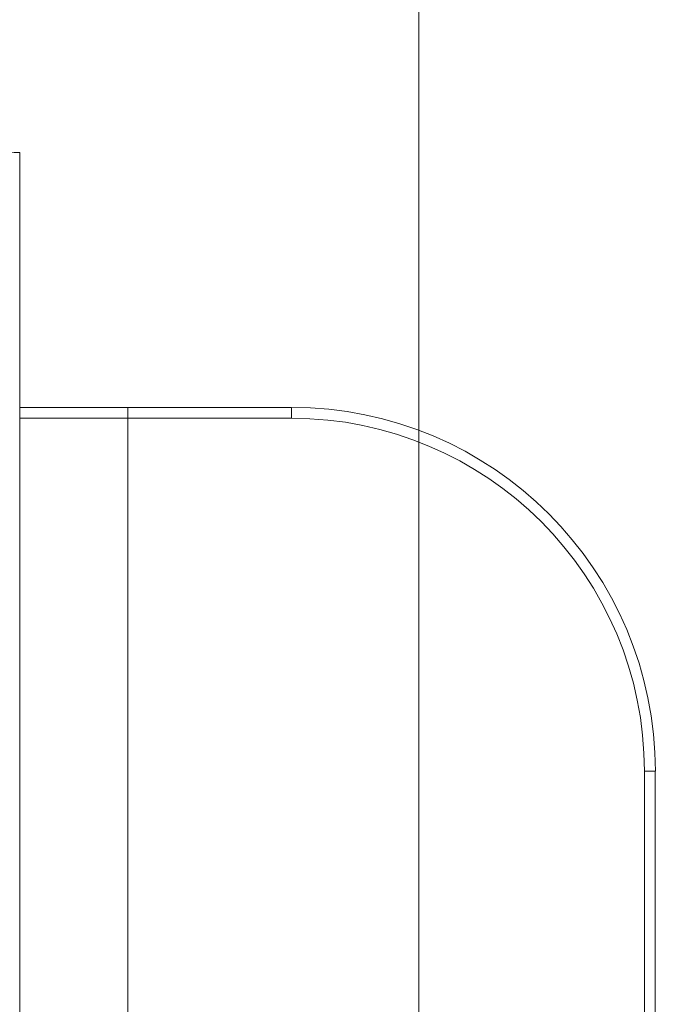
# Model space of a CAD drawing. Units: millimetres. Extents: x 17 to 410, y 7 to 290.
# Drawn here: x 185 to 197, y 127 to 145 of the extents above; entities that cross this region are included whole.
import ezdxf

# ---------------------------------------------------------------- set-up
doc = ezdxf.new("R2010")
doc.units = ezdxf.units.MM
doc.styles.add('SLDTEXTSTYLE0', font='TXT', dxfattribs={"width": 0.75})
doc.dimstyles.new('SLDDIMSTYLE3', dxfattribs={"dimtxt": 3.5, "dimasz": 3, "dimexe": 0, "dimexo": 0.0625, "dimgap": 0.875, "dimtad": 1, "dimdec": 1, "dimlfac": 1.5, "dimrnd": 1e-09, "dimzin": 12, "dimdsep": 46, "dimtxsty": 'SLDTEXTSTYLE0', "dimsah": 1, "dimcen": 0.09, "dimadec": 0, "dimazin": 3, "dimtol": 1, "dimtp": 0.5, "dimtm": 0.5, "dimtfac": 1, "dimtdec": 1, "dimtofl": 0, "dimtmove": 0, "dimatfit": 3, "dimfxl": 1, "dimfrac": 2, "dimtolj": 1, "dimarcsym": 0})

# ---------------------------------------------------------------- blocks, each defined once
blk = doc.blocks.new('_D_5')
at = {"color": 7, "linetype": 'Continuous', "lineweight": 0}
for p, q in [((83.265, 73.62), (83.265, 156.349)), ((192.598, 73.62), (192.598, 156.349)), ((83.265, 155.349), (192.598, 155.349))]:
    blk.add_line(p, q, dxfattribs=at)
for points in [[(83.265, 155.349), (86.265, 154.899), (86.265, 155.799)], [(192.598, 155.349), (189.598, 155.799), (189.598, 154.899)]]:
    blk.add_solid(points, dxfattribs=at)
at = {"color": 7, "linetype": 'Continuous', "lineweight": 0, "char_height": 3.5, "attachment_point": 1, "style": 'SLDTEXTSTYLE0'}
for s, insert in [('±0,5', (137.963, 159.861)), ('164', (128.892, 159.861))]:
    blk.add_mtext(s, dxfattribs=dict(at, insert=insert))

msp = doc.modelspace()

# ---------------------------------------------------------------- linework, layer by layer
at = {"color": 7, "linetype": 'Continuous', "lineweight": 15}
for p, q in [((185.28, 39.954), (185.28, 142.62)), ((185.28, 137.954), (187.265, 137.954)), ((187.265, 137.754), (187.265, 137.954)), ((187.265, 137.954), (190.265, 137.954)), ((190.265, 137.754), (190.265, 137.954)), ((187.265, 137.754), (187.265, 44.82)), ((190.265, 137.754), (187.265, 137.754)), ((196.931, 131.287), (196.731, 131.287)), ((196.731, 51.287), (196.731, 131.287)), ((196.931, 131.287), (196.931, 51.287))]:
    msp.add_line(p, q, dxfattribs=at)
at = {"color": 8, "linetype": 'Continuous', "lineweight": 15}
msp.add_line((187.265, 137.754), (185.28, 137.754), dxfattribs=at)
at = {"color": 7, "linetype": 'Continuous', "lineweight": 15, "flags": 128}
msp.add_lwpolyline([(185.28, 142.62), (185.177, 142.623), (185.077, 142.626), (184.981, 142.629), (184.893, 142.631), (184.814, 142.633), (184.746, 142.635), (184.691, 142.637), (184.65, 142.638)], dxfattribs=at)
at = {"color": 7, "linetype": 'Continuous', "lineweight": 15}
for radius in [6.667, 6.467]:
    msp.add_arc((190.265, 131.287), radius, 0, 90, dxfattribs=at)

# ---------------------------------------------------------------- dimensions: what is measured, and where the dimension line sits
at = {"color": 7, "linetype": 'Continuous', "lineweight": 0}
dim = msp.add_linear_dim(base=(192.598, 155.349), p1=(83.265, 72.62), p2=(192.598, 72.62), dimstyle='SLDDIMSTYLE3', dxfattribs=at)
dim.commit()
dim.dimension.update_dxf_attribs({"geometry": '_D_5', "text_midpoint": (137.931, 155.349), "dimtype": 160})

doc.saveas('drawing.dxf')
